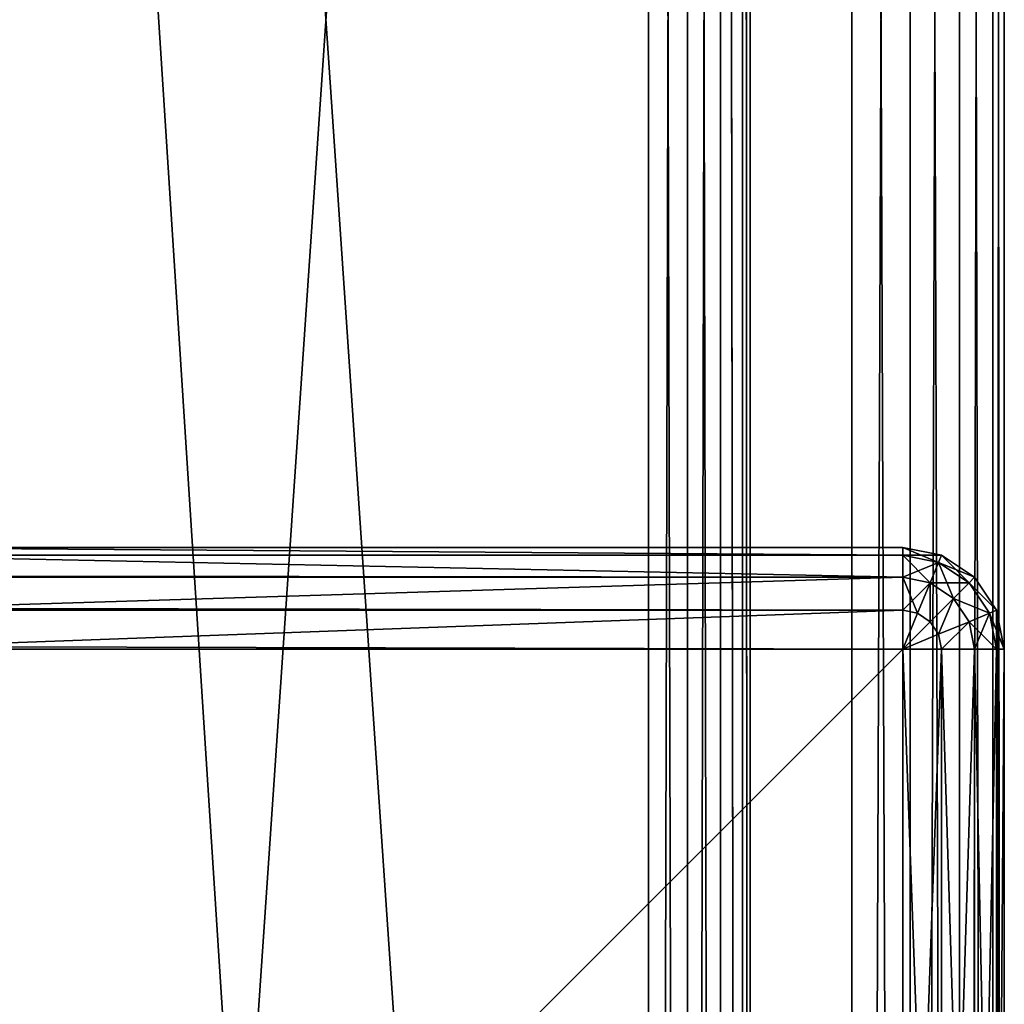
# Model space of a CAD drawing. Extents: x -0.5 to 30.5, y -0.5 to 30.5.
# Drawn here: x 28.6 to 30.5, y 13.1 to 15 of the extents above; entities that cross this region are included whole.
import ezdxf

# ---------------------------------------------------------------- set-up
doc = ezdxf.new("R2010")
doc.units = 0
doc.header["$LTSCALE"] = 2.54
doc.layers.get('0').update_dxf_attribs({"linetype": 'CONTINUOUS'})

# ---------------------------------------------------------------- blocks, each defined once
blk = doc.blocks.new('GRUPUJ_1')
at = {"color": 0}
for p, q in [((29.8, 0.2), (29.8, 29.8)), ((29.8, 0.2), (29.8, 29.8)), ((29.8765, 29.8, 0.0152), (29.8765, 0.2, 0.0152)), ((29.8765, 29.8, 0.0152), (29.8765, 0.2, 0.0152)), ((29.9414, 29.8, 0.0586), (29.9414, 0.2, 0.0586)), ((29.9414, 29.8, 0.0586), (29.9414, 0.2, 0.0586)), ((29.9848, 29.8, 0.1235), (29.9848, 0.2, 0.1235)), ((29.9848, 29.8, 0.1235), (29.9848, 0.2, 0.1235)), ((30, 0.2, 30), (30, 29.8, 30)), ((30, 29.8, 0.2), (30, 0.2, 0.2)), ((30, 29.8, 0.2), (30, 0.2, 0.2)), ((30, 0.2, 30), (30, 29.8, 30))]:
    blk.add_line(p, q, dxfattribs=at)
at = {"color": 252}
mesh = blk.add_polyface(dxfattribs=at)
corners = [(29.8, 0, 30), (2, 2, 30), (0.2, 0, 30), (28, 2, 30), (28, 28, 30), (0.0152, 0.1235, 30), (0, 29.8, 30), (0, 0.2, 30), (0.0152, 29.8765, 30), (0.0586, 0.0586, 30), (0.0586, 29.9414, 30), (0.1235, 29.9848, 30), (0.1235, 0.0152, 30), (0.2, 30, 30), (2, 28, 30), (29.8, 30, 30), (29.8765, 0.0152, 30), (29.8765, 29.9848, 30), (29.9414, 0.0586, 30), (29.9414, 29.9414, 30), (29.9848, 0.1235, 30), (29.9848, 29.8765, 30), (30, 0.2, 30), (30, 29.8, 30)]
mesh.append_faces([[corners[k] for k in face] for face in [(5, 6, 7), (21, 22, 23)]], dxfattribs={"vtx0": -1, "color": 252})
mesh.append_faces([[corners[k] for k in face] for face in [(0, 1, 2), (1, 0, 3), (3, 0, 4), (6, 5, 8), (8, 9, 10), (10, 9, 11), (11, 12, 13), (13, 14, 15), (14, 2, 1), (15, 16, 17), (17, 18, 19), (19, 20, 21)]], dxfattribs={"vtx0": -1, "vtx1": -1, "color": 252})
mesh.append_faces([[corners[k] for k in face] for face in [(13, 2, 14), (15, 4, 0)]], dxfattribs={"vtx0": -1, "vtx1": -1, "vtx2": -1, "color": 252})
mesh.append_faces([[corners[k] for k in face] for face in [(8, 5, 9), (11, 9, 12), (13, 12, 2), (15, 14, 4), (15, 0, 16), (17, 16, 18), (19, 18, 20), (21, 20, 22)]], dxfattribs={"vtx0": -1, "vtx2": -1, "color": 252})
mesh = blk.add_polyface(dxfattribs=at)
corners = [(29.8, 29.8), (0.2, 0.2), (0.2, 29.8), (29.8, 0.2)]
mesh.append_faces([[corners[k] for k in face] for face in [(0, 1, 2), (1, 0, 3)]], dxfattribs={"vtx0": -1, "color": 252})
mesh = blk.add_polyface(dxfattribs=at)
corners = [(29.8765, 29.8, 0.0152), (29.8, 0.2), (29.8, 29.8), (29.8765, 0.2, 0.0152)]
mesh.append_faces([[corners[k] for k in face] for face in [(0, 1, 2), (1, 0, 3)]], dxfattribs={"vtx0": -1, "color": 252})
mesh = blk.add_polyface(dxfattribs=at)
corners = [(29.9414, 29.8, 0.0586), (29.8765, 0.2, 0.0152), (29.8765, 29.8, 0.0152), (29.9414, 0.2, 0.0586)]
mesh.append_faces([[corners[k] for k in face] for face in [(0, 1, 2), (1, 0, 3)]], dxfattribs={"vtx0": -1, "color": 252})
mesh = blk.add_polyface(dxfattribs=at)
corners = [(29.9414, 29.8, 0.0586), (29.9848, 0.2, 0.1235), (29.9414, 0.2, 0.0586), (29.9848, 29.8, 0.1235)]
mesh.append_faces([[corners[k] for k in face] for face in [(0, 1, 2), (1, 0, 3)]], dxfattribs={"vtx0": -1, "color": 252})
mesh = blk.add_polyface(dxfattribs=at)
corners = [(29.9848, 29.8, 0.1235), (30, 0.2, 0.2), (29.9848, 0.2, 0.1235), (30, 29.8, 0.2)]
mesh.append_faces([[corners[k] for k in face] for face in [(0, 1, 2), (1, 0, 3)]], dxfattribs={"vtx0": -1, "color": 252})
mesh = blk.add_polyface(dxfattribs=at)
corners = [(30, 29.8, 0.2), (30, 0.2, 30), (30, 0.2, 0.2), (30, 29.8, 30)]
mesh.append_faces([[corners[k] for k in face] for face in [(0, 1, 2), (1, 0, 3)]], dxfattribs={"vtx0": -1, "color": 252})
blk = doc.blocks.new('GRUPUJ_2')
at = {"color": 0}
for p, q in [((30.7, 0.3), (30.7, 30.7)), ((30.7, 30.7, 3), (30.7, 0.3, 3)), ((30.7, 0.3), (30.7, 30.7)), ((30.7, 30.7, 3), (30.7, 0.3, 3)), ((30.8148, 30.7, 0.0228), (30.8148, 0.3, 0.0228)), ((30.8148, 30.7, 0.0228), (30.8148, 0.3, 0.0228)), ((30.8148, 0.3, 2.9772), (30.8148, 30.7, 2.9772)), ((30.8148, 0.3, 2.9772), (30.8148, 30.7, 2.9772)), ((30.9121, 30.7, 0.0879), (30.9121, 0.3, 0.0879)), ((30.9121, 30.7, 0.0879), (30.9121, 0.3, 0.0879)), ((30.9121, 0.3, 2.9121), (30.9121, 30.7, 2.9121)), ((30.9121, 0.3, 2.9121), (30.9121, 30.7, 2.9121)), ((30.9772, 0.3, 2.8148), (30.9772, 30.7, 2.8148)), ((30.9772, 30.7, 0.1852), (30.9772, 0.3, 0.1852)), ((30.9772, 0.3, 2.8148), (30.9772, 30.7, 2.8148)), ((30.9772, 30.7, 0.1852), (30.9772, 0.3, 0.1852)), ((31, 0.3, 2.7), (31, 30.7, 2.7)), ((31, 30.7, 0.3), (31, 0.3, 0.3)), ((31, 0.3, 2.7), (31, 30.7, 2.7)), ((31, 30.7, 0.3), (31, 0.3, 0.3))]:
    blk.add_line(p, q, dxfattribs=at)
mesh = blk.add_polyface(dxfattribs=at)
corners = [(0.3, 30.7), (2.2, 28.2), (0.3, 0.3), (2.2457, 28.4296), (2.3757, 28.6243), (2.5704, 28.7543), (2.8, 28.8), (30.7, 30.7), (28.2, 28.8), (28.4296, 28.7543), (28.6243, 28.6243), (28.7543, 28.4296), (28.8, 28.2), (28.8, 2.8), (2.8, 2.2), (30.7, 0.3), (2.5704, 2.2457), (2.3757, 2.3757), (2.2457, 2.5704), (2.2, 2.8), (28.2, 2.2), (28.4296, 2.2457), (28.6243, 2.3757), (28.7543, 2.5704)]
mesh.append_faces([[corners[k] for k in face] for face in [(0, 1, 2), (1, 0, 3), (3, 0, 4), (4, 0, 5), (5, 0, 6), (6, 7, 8), (8, 7, 9), (9, 7, 10), (10, 7, 11), (11, 7, 12), (12, 7, 13), (2, 14, 15), (14, 2, 16), (16, 2, 17), (17, 2, 18), (18, 2, 19), (19, 2, 1), (15, 13, 7)]], dxfattribs={"vtx0": -1, "vtx1": -1, "color": 0})
mesh.append_faces([[corners[k] for k in face] for face in [(6, 0, 7), (15, 14, 20), (15, 20, 21), (15, 21, 22), (15, 22, 23), (15, 23, 13)]], dxfattribs={"vtx0": -1, "vtx2": -1, "color": 0})
mesh = blk.add_polyface(dxfattribs=at)
corners = [(0.3, 0.3, 3), (2.2, 2.8, 3), (0.3, 30.7, 3), (2.2457, 2.5704, 3), (2.3757, 2.3757, 3), (2.5704, 2.2457, 3), (2.8, 2.2, 3), (30.7, 0.3, 3), (28.2, 2.2, 3), (28.4296, 2.2457, 3), (28.6243, 2.3757, 3), (28.7543, 2.5704, 3), (28.8, 2.8, 3), (28.8, 28.2, 3), (2.8, 28.8, 3), (30.7, 30.7, 3), (2.5704, 28.7543, 3), (2.3757, 28.6243, 3), (2.2457, 28.4296, 3), (2.2, 28.2, 3), (28.2, 28.8, 3), (28.4296, 28.7543, 3), (28.6243, 28.6243, 3), (28.7543, 28.4296, 3)]
mesh.append_faces([[corners[k] for k in face] for face in [(0, 1, 2), (1, 0, 3), (3, 0, 4), (4, 0, 5), (5, 0, 6), (6, 7, 8), (8, 7, 9), (9, 7, 10), (10, 7, 11), (11, 7, 12), (12, 7, 13), (2, 14, 15), (14, 2, 16), (16, 2, 17), (17, 2, 18), (18, 2, 19), (19, 2, 1), (15, 13, 7)]], dxfattribs={"vtx0": -1, "vtx1": -1, "color": 0})
mesh.append_faces([[corners[k] for k in face] for face in [(6, 0, 7), (15, 14, 20), (15, 20, 21), (15, 21, 22), (15, 22, 23), (15, 23, 13)]], dxfattribs={"vtx0": -1, "vtx2": -1, "color": 0})
mesh = blk.add_polyface(dxfattribs=at)
corners = [(30.8148, 30.7, 0.0228), (30.7, 0.3), (30.7, 30.7), (30.8148, 0.3, 0.0228)]
mesh.append_faces([[corners[k] for k in face] for face in [(0, 1, 2), (1, 0, 3)]], dxfattribs={"vtx0": -1, "color": 0})
mesh = blk.add_polyface(dxfattribs=at)
corners = [(30.8148, 0.3, 2.9772), (30.7, 30.7, 3), (30.7, 0.3, 3), (30.8148, 30.7, 2.9772)]
mesh.append_faces([[corners[k] for k in face] for face in [(0, 1, 2), (1, 0, 3)]], dxfattribs={"vtx0": -1, "color": 0})
mesh = blk.add_polyface(dxfattribs=at)
corners = [(30.9121, 30.7, 0.0879), (30.8148, 0.3, 0.0228), (30.8148, 30.7, 0.0228), (30.9121, 0.3, 0.0879)]
mesh.append_faces([[corners[k] for k in face] for face in [(0, 1, 2), (1, 0, 3)]], dxfattribs={"vtx0": -1, "color": 0})
mesh = blk.add_polyface(dxfattribs=at)
corners = [(30.9121, 0.3, 2.9121), (30.8148, 30.7, 2.9772), (30.8148, 0.3, 2.9772), (30.9121, 30.7, 2.9121)]
mesh.append_faces([[corners[k] for k in face] for face in [(0, 1, 2), (1, 0, 3)]], dxfattribs={"vtx0": -1, "color": 0})
mesh = blk.add_polyface(dxfattribs=at)
corners = [(30.9121, 30.7, 0.0879), (30.9772, 0.3, 0.1852), (30.9121, 0.3, 0.0879), (30.9772, 30.7, 0.1852)]
mesh.append_faces([[corners[k] for k in face] for face in [(0, 1, 2), (1, 0, 3)]], dxfattribs={"vtx0": -1, "color": 0})
mesh = blk.add_polyface(dxfattribs=at)
corners = [(30.9772, 30.7, 2.8148), (30.9121, 0.3, 2.9121), (30.9772, 0.3, 2.8148), (30.9121, 30.7, 2.9121)]
mesh.append_faces([[corners[k] for k in face] for face in [(0, 1, 2), (1, 0, 3)]], dxfattribs={"vtx0": -1, "color": 0})
mesh = blk.add_polyface(dxfattribs=at)
corners = [(31, 30.7, 2.7), (30.9772, 0.3, 2.8148), (31, 0.3, 2.7), (30.9772, 30.7, 2.8148)]
mesh.append_faces([[corners[k] for k in face] for face in [(0, 1, 2), (1, 0, 3)]], dxfattribs={"vtx0": -1, "color": 0})
mesh = blk.add_polyface(dxfattribs=at)
corners = [(30.9772, 30.7, 0.1852), (31, 0.3, 0.3), (30.9772, 0.3, 0.1852), (31, 30.7, 0.3)]
mesh.append_faces([[corners[k] for k in face] for face in [(0, 1, 2), (1, 0, 3)]], dxfattribs={"vtx0": -1, "color": 0})
mesh = blk.add_polyface(dxfattribs=at)
corners = [(31, 30.7, 0.3), (31, 0.3, 2.7), (31, 0.3, 0.3), (31, 30.7, 2.7)]
mesh.append_faces([[corners[k] for k in face] for face in [(0, 1, 2), (1, 0, 3)]], dxfattribs={"vtx0": -1, "color": 0})
blk = doc.blocks.new('GRUPUJ_3')
at = {"color": 0}
for p, q in [((30.8, 2.5, 122.1), (0.2, 2.5, 122.1)), ((30.8, 2.5, 122.1), (0.2, 2.5, 122.1)), ((28.7, 2.5, 0.2), (30.8, 2.5, 0.2)), ((28.7, 2.5, 0.2), (30.8, 2.5, 0.2)), ((30.8, 2.5, 0.2), (30.8, 2.5, 122.1)), ((30.8, 2.5, 0.2), (30.8, 2.5, 122.1)), ((30.8, 2.5, 122.1), (30.8765, 2.4848, 122.1)), ((30.8, 2.5, 0.2), (30.8765, 2.4848, 0.2)), ((30.8, 2.4848, 0.1235), (30.8, 2.5, 0.2)), ((30.8, 2.4848, 122.1765), (30.8, 2.5, 122.1)), ((30.8, 2.4848, 0.1235), (30.8, 2.5, 0.2)), ((30.8, 2.5, 0.2), (30.8765, 2.4848, 0.2)), ((30.8, 2.4848, 122.1765), (30.8, 2.5, 122.1)), ((30.8, 2.5, 122.1), (30.8765, 2.4848, 122.1)), ((0.2, 2.4848, 122.1765), (30.8, 2.4848, 122.1765)), ((0.2, 2.4848, 122.1765), (30.8, 2.4848, 122.1765)), ((30.8, 2.4848, 0.1235), (28.7, 2.4848, 0.1235)), ((30.8, 2.4848, 0.1235), (28.7, 2.4848, 0.1235)), ((30.8, 2.4414, 0.0586), (30.8, 2.4848, 0.1235)), ((30.8, 2.4414, 122.2414), (30.8, 2.4848, 122.1765)), ((30.8, 2.4848, 0.1235), (30.8707, 2.4707, 0.1235)), ((30.8, 2.4414, 0.0586), (30.8, 2.4848, 0.1235)), ((30.8, 2.4848, 0.1235), (30.8707, 2.4707, 0.1235)), ((30.8, 2.4414, 122.2414), (30.8, 2.4848, 122.1765)), ((30.8, 2.4848, 122.1765), (30.8707, 2.4707, 122.1765)), ((30.8, 2.4848, 122.1765), (30.8707, 2.4707, 122.1765)), ((30.8765, 2.4848, 122.1), (30.8707, 2.4707, 122.1765)), ((30.8765, 2.4848, 0.2), (30.8707, 2.4707, 0.1235)), ((30.8765, 2.4848, 0.2), (30.8707, 2.4707, 0.1235)), ((30.8765, 2.4848, 122.1), (30.8707, 2.4707, 122.1765)), ((30.8765, 2.4848, 122.1), (30.8765, 2.4848, 0.2)), ((30.8765, 2.4848, 122.1), (30.8765, 2.4848, 0.2)), ((30.8765, 2.4848, 122.1), (30.9414, 2.4414, 122.1)), ((30.8765, 2.4848, 0.2), (30.9414, 2.4414, 0.2)), ((30.8765, 2.4848, 122.1), (30.9414, 2.4414, 122.1)), ((30.8765, 2.4848, 0.2), (30.9414, 2.4414, 0.2)), ((30.8707, 2.4707, 0.1235), (30.8541, 2.4307, 0.0586)), ((30.8707, 2.4707, 122.1765), (30.8541, 2.4307, 122.2414)), ((30.8707, 2.4707, 0.1235), (30.8541, 2.4307, 0.0586)), ((30.8707, 2.4707, 122.1765), (30.8541, 2.4307, 122.2414)), ((30.8707, 2.4707, 122.1765), (30.9307, 2.4307, 122.1765)), ((30.8707, 2.4707, 0.1235), (30.9307, 2.4307, 0.1235)), ((30.8707, 2.4707, 0.1235), (30.9307, 2.4307, 0.1235)), ((30.8707, 2.4707, 122.1765), (30.9307, 2.4307, 122.1765)), ((0.2, 2.4414, 122.2414), (30.8, 2.4414, 122.2414)), ((0.2, 2.4414, 122.2414), (30.8, 2.4414, 122.2414)), ((30.8, 2.4414, 0.0586), (28.7, 2.4414, 0.0586)), ((30.8, 2.4414, 0.0586), (28.7, 2.4414, 0.0586)), ((30.8, 2.3765, 0.0152), (30.8, 2.4414, 0.0586)), ((30.8, 2.3765, 122.2848), (30.8, 2.4414, 122.2414)), ((30.8, 2.3765, 122.2848), (30.8, 2.4414, 122.2414)), ((30.8, 2.4414, 122.2414), (30.8541, 2.4307, 122.2414)), ((30.8, 2.4414, 0.0586), (30.8541, 2.4307, 0.0586)), ((30.8, 2.4414, 122.2414), (30.8541, 2.4307, 122.2414)), ((30.8, 2.3765, 0.0152), (30.8, 2.4414, 0.0586)), ((30.8, 2.4414, 0.0586), (30.8541, 2.4307, 0.0586)), ((30.9414, 2.4414, 122.1), (30.9307, 2.4307, 122.1765)), ((30.9414, 2.4414, 0.2), (30.9307, 2.4307, 0.1235)), ((30.9414, 2.4414, 0.2), (30.9307, 2.4307, 0.1235)), ((30.9414, 2.4414, 122.1), (30.9307, 2.4307, 122.1765)), ((30.9414, 2.4414, 122.1), (30.9414, 2.4414, 0.2)), ((30.9414, 2.4414, 122.1), (30.9848, 2.3765, 122.1)), ((30.9414, 2.4414, 0.2), (30.9848, 2.3765, 0.2)), ((30.9414, 2.4414, 122.1), (30.9414, 2.4414, 0.2)), ((30.9414, 2.4414, 0.2), (30.9848, 2.3765, 0.2)), ((30.9414, 2.4414, 122.1), (30.9848, 2.3765, 122.1)), ((30.8541, 2.4307, 122.2414), (30.8293, 2.3707, 122.2848)), ((30.8541, 2.4307, 0.0586), (30.8293, 2.3707, 0.0152)), ((30.8541, 2.4307, 122.2414), (30.8293, 2.3707, 122.2848)), ((30.8541, 2.4307, 0.0586), (30.8293, 2.3707, 0.0152)), ((30.8541, 2.4307, 0.0586), (30.9, 2.4, 0.0586)), ((30.8541, 2.4307, 0.0586), (30.9, 2.4, 0.0586)), ((30.8541, 2.4307, 122.2414), (30.9, 2.4, 122.2414)), ((30.8541, 2.4307, 122.2414), (30.9, 2.4, 122.2414)), ((30.9307, 2.4307, 0.1235), (30.9, 2.4, 0.0586)), ((30.9307, 2.4307, 122.1765), (30.9, 2.4, 122.2414)), ((30.9307, 2.4307, 0.1235), (30.9, 2.4, 0.0586)), ((30.9307, 2.4307, 122.1765), (30.9, 2.4, 122.2414)), ((30.9307, 2.4307, 0.1235), (30.9707, 2.3707, 0.1235)), ((30.9307, 2.4307, 0.1235), (30.9707, 2.3707, 0.1235)), ((30.9307, 2.4307, 122.1765), (30.9707, 2.3707, 122.1765)), ((30.9307, 2.4307, 122.1765), (30.9707, 2.3707, 122.1765)), ((30.9, 2.4, 0.0586), (30.8541, 2.3541, 0.0152)), ((30.9, 2.4, 0.0586), (30.8541, 2.3541, 0.0152)), ((30.9, 2.4, 122.2414), (30.8541, 2.3541, 122.2848)), ((30.9, 2.4, 122.2414), (30.8541, 2.3541, 122.2848)), ((30.9, 2.4, 0.0586), (30.9307, 2.3541, 0.0586)), ((30.9, 2.4, 0.0586), (30.9307, 2.3541, 0.0586)), ((30.9, 2.4, 122.2414), (30.9307, 2.3541, 122.2414)), ((30.9, 2.4, 122.2414), (30.9307, 2.3541, 122.2414)), ((0.2, 2.3765, 122.2848), (30.8, 2.3765, 122.2848)), ((0.2, 2.3765, 122.2848), (30.8, 2.3765, 122.2848)), ((30.8, 2.3765, 0.0152), (28.7, 2.3765, 0.0152)), ((30.8, 2.3765, 0.0152), (28.7, 2.3765, 0.0152)), ((30.8, 2.3), (30.8, 2.3765, 0.0152)), ((30.8, 2.3, 122.3), (30.8, 2.3765, 122.2848)), ((30.8, 2.3765, 122.2848), (30.8293, 2.3707, 122.2848)), ((30.8, 2.3, 122.3), (30.8, 2.3765, 122.2848)), ((30.8, 2.3765, 122.2848), (30.8293, 2.3707, 122.2848)), ((30.8, 2.3), (30.8, 2.3765, 0.0152)), ((30.8, 2.3765, 0.0152), (30.8293, 2.3707, 0.0152)), ((30.8, 2.3765, 0.0152), (30.8293, 2.3707, 0.0152)), ((30.8293, 2.3707, 0.0152), (30.8, 2.3)), ((30.8293, 2.3707, 122.2848), (30.8, 2.3, 122.3)), ((30.8293, 2.3707, 0.0152), (30.8, 2.3)), ((30.8293, 2.3707, 122.2848), (30.8, 2.3, 122.3)), ((30.8293, 2.3707, 0.0152), (30.8541, 2.3541, 0.0152)), ((30.8293, 2.3707, 0.0152), (30.8541, 2.3541, 0.0152)), ((30.8293, 2.3707, 122.2848), (30.8541, 2.3541, 122.2848)), ((30.8293, 2.3707, 122.2848), (30.8541, 2.3541, 122.2848)), ((30.9707, 2.3707, 122.1765), (30.9307, 2.3541, 122.2414)), ((30.9707, 2.3707, 0.1235), (30.9307, 2.3541, 0.0586)), ((30.9707, 2.3707, 0.1235), (30.9307, 2.3541, 0.0586)), ((30.9707, 2.3707, 122.1765), (30.9307, 2.3541, 122.2414)), ((30.9848, 2.3765, 0.2), (30.9707, 2.3707, 0.1235)), ((30.9848, 2.3765, 122.1), (30.9707, 2.3707, 122.1765)), ((30.9848, 2.3765, 0.2), (30.9707, 2.3707, 0.1235)), ((30.9848, 2.3765, 122.1), (30.9707, 2.3707, 122.1765)), ((30.9707, 2.3707, 122.1765), (30.9848, 2.3, 122.1765)), ((30.9707, 2.3707, 122.1765), (30.9848, 2.3, 122.1765)), ((30.9707, 2.3707, 0.1235), (30.9848, 2.3, 0.1235)), ((30.9707, 2.3707, 0.1235), (30.9848, 2.3, 0.1235)), ((30.9848, 2.3765, 122.1), (30.9848, 2.3765, 0.2)), ((30.9848, 2.3765, 122.1), (31, 2.3, 122.1)), ((30.9848, 2.3765, 0.2), (31, 2.3, 0.2)), ((30.9848, 2.3765, 122.1), (30.9848, 2.3765, 0.2)), ((30.9848, 2.3765, 122.1), (31, 2.3, 122.1)), ((30.9848, 2.3765, 0.2), (31, 2.3, 0.2)), ((30.8541, 2.3541, 0.0152), (30.8, 2.3)), ((30.8541, 2.3541, 122.2848), (30.8, 2.3, 122.3)), ((30.8541, 2.3541, 0.0152), (30.8, 2.3)), ((30.8541, 2.3541, 122.2848), (30.8, 2.3, 122.3)), ((30.8541, 2.3541, 122.2848), (30.8707, 2.3293, 122.2848)), ((30.8541, 2.3541, 0.0152), (30.8707, 2.3293, 0.0152)), ((30.8541, 2.3541, 0.0152), (30.8707, 2.3293, 0.0152)), ((30.8541, 2.3541, 122.2848), (30.8707, 2.3293, 122.2848)), ((30.9307, 2.3541, 0.0586), (30.8707, 2.3293, 0.0152)), ((30.9307, 2.3541, 0.0586), (30.8707, 2.3293, 0.0152)), ((30.9307, 2.3541, 122.2414), (30.8707, 2.3293, 122.2848)), ((30.9307, 2.3541, 122.2414), (30.8707, 2.3293, 122.2848)), ((30.9307, 2.3541, 122.2414), (30.9414, 2.3, 122.2414)), ((30.9307, 2.3541, 0.0586), (30.9414, 2.3, 0.0586)), ((30.9307, 2.3541, 0.0586), (30.9414, 2.3, 0.0586)), ((30.9307, 2.3541, 122.2414), (30.9414, 2.3, 122.2414)), ((30.8707, 2.3293, 122.2848), (30.8, 2.3, 122.3)), ((30.8707, 2.3293, 0.0152), (30.8, 2.3)), ((30.8707, 2.3293, 0.0152), (30.8, 2.3)), ((30.8707, 2.3293, 122.2848), (30.8, 2.3, 122.3)), ((30.8707, 2.3293, 0.0152), (30.8765, 2.3, 0.0152)), ((30.8707, 2.3293, 122.2848), (30.8765, 2.3, 122.2848)), ((30.8707, 2.3293, 0.0152), (30.8765, 2.3, 0.0152)), ((30.8707, 2.3293, 122.2848), (30.8765, 2.3, 122.2848)), ((0.2, 2.3, 122.3), (30.8, 2.3, 122.3)), ((0.2, 2.3, 122.3), (30.8, 2.3, 122.3)), ((30.8, 2.3), (28.7, 2.3)), ((30.8, 2.3), (28.7, 2.3)), ((30.8, 0.2, 122.3), (30.8, 2.3, 122.3)), ((30.8, 0.2), (30.8, 2.3)), ((30.8765, 2.3, 122.2848), (30.8, 2.3, 122.3)), ((30.8, 0.2, 122.3), (30.8, 2.3, 122.3)), ((30.8, 0.2), (30.8, 2.3)), ((30.8765, 2.3, 0.0152), (30.8, 2.3)), ((30.8765, 2.3, 0.0152), (30.8, 2.3)), ((30.8765, 2.3, 122.2848), (30.8, 2.3, 122.3)), ((30.9414, 2.3, 122.2414), (30.8765, 2.3, 122.2848)), ((30.8765, 0.2, 122.2848), (30.8765, 2.3, 122.2848)), ((30.8765, 0.2, 122.2848), (30.8765, 2.3, 122.2848)), ((30.8765, 0.2, 0.0152), (30.8765, 2.3, 0.0152)), ((30.8765, 0.2, 0.0152), (30.8765, 2.3, 0.0152)), ((30.9414, 2.3, 0.0586), (30.8765, 2.3, 0.0152)), ((30.9414, 2.3, 0.0586), (30.8765, 2.3, 0.0152)), ((30.9414, 2.3, 122.2414), (30.8765, 2.3, 122.2848)), ((30.9414, 0.2, 122.2414), (30.9414, 2.3, 122.2414)), ((30.9848, 2.3, 122.1765), (30.9414, 2.3, 122.2414)), ((30.9414, 0.2, 122.2414), (30.9414, 2.3, 122.2414)), ((30.9414, 0.2, 0.0586), (30.9414, 2.3, 0.0586)), ((30.9414, 0.2, 0.0586), (30.9414, 2.3, 0.0586)), ((30.9848, 2.3, 0.1235), (30.9414, 2.3, 0.0586)), ((30.9848, 2.3, 122.1765), (30.9414, 2.3, 122.2414)), ((30.9848, 2.3, 0.1235), (30.9414, 2.3, 0.0586)), ((31, 2.3, 122.1), (30.9848, 2.3, 122.1765)), ((30.9848, 0.2, 122.1765), (30.9848, 2.3, 122.1765)), ((30.9848, 0.2, 122.1765), (30.9848, 2.3, 122.1765)), ((30.9848, 0.2, 0.1235), (30.9848, 2.3, 0.1235)), ((31, 2.3, 0.2), (30.9848, 2.3, 0.1235)), ((30.9848, 0.2, 0.1235), (30.9848, 2.3, 0.1235)), ((31, 2.3, 122.1), (30.9848, 2.3, 122.1765)), ((31, 2.3, 0.2), (30.9848, 2.3, 0.1235)), ((31, 2.3, 122.1), (31, 2.3, 0.2)), ((31, 2.3, 122.1), (31, 0.2, 122.1)), ((31, 2.3, 0.2), (31, 0.2, 0.2)), ((31, 2.3, 122.1), (31, 0.2, 122.1)), ((31, 2.3, 122.1), (31, 2.3, 0.2)), ((31, 2.3, 0.2), (31, 0.2, 0.2))]:
    blk.add_line(p, q, dxfattribs=at)
mesh = blk.add_polyface(dxfattribs=at)
corners = [(0.2, 2.5, 122.1), (2.3, 2.5, 0.2), (0.2, 2.5, 0.2), (2.3, 2.5, 119.4), (2.3304, 2.5, 119.5531), (2.4172, 2.5, 119.6828), (2.5469, 2.5, 119.7696), (2.7, 2.5, 119.8), (30.8, 2.5, 122.1), (28.7, 2.5, 119.4), (30.8, 2.5, 0.2), (28.7, 2.5, 0.2), (28.6696, 2.5, 119.5531), (28.5828, 2.5, 119.6828), (28.4531, 2.5, 119.7696), (28.3, 2.5, 119.8)]
mesh.append_faces([[corners[k] for k in face] for face in [(0, 1, 2), (9, 10, 11)]], dxfattribs={"vtx0": -1, "color": 0})
mesh.append_faces([[corners[k] for k in face] for face in [(1, 0, 3), (3, 0, 4), (4, 0, 5), (5, 0, 6), (6, 0, 7), (10, 9, 8)]], dxfattribs={"vtx0": -1, "vtx1": -1, "color": 0})
mesh.append_faces([[corners[k] for k in face] for face in [(7, 0, 8), (8, 9, 12), (8, 12, 13), (8, 13, 14), (8, 14, 15), (8, 15, 7)]], dxfattribs={"vtx0": -1, "vtx2": -1, "color": 0})
mesh = blk.add_polyface(dxfattribs=at)
corners = [(0.2, 2.5, 122.1), (30.8, 2.4848, 122.1765), (30.8, 2.5, 122.1), (0.2, 2.4848, 122.1765)]
mesh.append_faces([[corners[k] for k in face] for face in [(0, 1, 2), (1, 0, 3)]], dxfattribs={"vtx0": -1, "color": 0})
mesh = blk.add_polyface(dxfattribs=at)
corners = [(28.7, 2.5, 0.2), (30.8, 2.4848, 0.1235), (28.7, 2.4848, 0.1235), (30.8, 2.5, 0.2)]
mesh.append_faces([[corners[k] for k in face] for face in [(0, 1, 2), (1, 0, 3)]], dxfattribs={"vtx0": -1, "color": 0})
mesh = blk.add_polyface(dxfattribs=at)
corners = [(30.8, 2.5, 122.1), (30.8765, 2.4848, 0.2), (30.8, 2.5, 0.2), (30.8765, 2.4848, 122.1)]
mesh.append_faces([[corners[k] for k in face] for face in [(0, 1, 2), (1, 0, 3)]], dxfattribs={"vtx0": -1, "color": 0})
mesh = blk.add_polyface(dxfattribs=at)
corners = [(30.8, 2.5, 0.2), (30.8707, 2.4707, 0.1235), (30.8, 2.4848, 0.1235), (30.8765, 2.4848, 0.2)]
mesh.append_faces([[corners[k] for k in face] for face in [(0, 1, 2), (1, 0, 3)]], dxfattribs={"vtx0": -1, "color": 0})
mesh = blk.add_polyface(dxfattribs=at)
corners = [(30.8, 2.4848, 122.1765), (30.8765, 2.4848, 122.1), (30.8, 2.5, 122.1), (30.8707, 2.4707, 122.1765)]
mesh.append_faces([[corners[k] for k in face] for face in [(0, 1, 2), (1, 0, 3)]], dxfattribs={"vtx0": -1, "color": 0})
mesh = blk.add_polyface(dxfattribs=at)
corners = [(0.2, 2.4848, 122.1765), (30.8, 2.4414, 122.2414), (30.8, 2.4848, 122.1765), (0.2, 2.4414, 122.2414)]
mesh.append_faces([[corners[k] for k in face] for face in [(0, 1, 2), (1, 0, 3)]], dxfattribs={"vtx0": -1, "color": 0})
mesh = blk.add_polyface(dxfattribs=at)
corners = [(28.7, 2.4848, 0.1235), (30.8, 2.4414, 0.0586), (28.7, 2.4414, 0.0586), (30.8, 2.4848, 0.1235)]
mesh.append_faces([[corners[k] for k in face] for face in [(0, 1, 2), (1, 0, 3)]], dxfattribs={"vtx0": -1, "color": 0})
mesh = blk.add_polyface(dxfattribs=at)
corners = [(30.8, 2.4848, 0.1235), (30.8541, 2.4307, 0.0586), (30.8, 2.4414, 0.0586), (30.8707, 2.4707, 0.1235)]
mesh.append_faces([[corners[k] for k in face] for face in [(0, 1, 2), (1, 0, 3)]], dxfattribs={"vtx0": -1, "color": 0})
mesh = blk.add_polyface(dxfattribs=at)
corners = [(30.8, 2.4414, 122.2414), (30.8707, 2.4707, 122.1765), (30.8, 2.4848, 122.1765), (30.8541, 2.4307, 122.2414)]
mesh.append_faces([[corners[k] for k in face] for face in [(0, 1, 2), (1, 0, 3)]], dxfattribs={"vtx0": -1, "color": 0})
mesh = blk.add_polyface(dxfattribs=at)
corners = [(30.8707, 2.4707, 122.1765), (30.9414, 2.4414, 122.1), (30.8765, 2.4848, 122.1), (30.9307, 2.4307, 122.1765)]
mesh.append_faces([[corners[k] for k in face] for face in [(0, 1, 2), (1, 0, 3)]], dxfattribs={"vtx0": -1, "color": 0})
mesh = blk.add_polyface(dxfattribs=at)
corners = [(30.8765, 2.4848, 0.2), (30.9307, 2.4307, 0.1235), (30.8707, 2.4707, 0.1235), (30.9414, 2.4414, 0.2)]
mesh.append_faces([[corners[k] for k in face] for face in [(0, 1, 2), (1, 0, 3)]], dxfattribs={"vtx0": -1, "color": 0})
mesh = blk.add_polyface(dxfattribs=at)
corners = [(30.8765, 2.4848, 122.1), (30.9414, 2.4414, 0.2), (30.8765, 2.4848, 0.2), (30.9414, 2.4414, 122.1)]
mesh.append_faces([[corners[k] for k in face] for face in [(0, 1, 2), (1, 0, 3)]], dxfattribs={"vtx0": -1, "color": 0})
mesh = blk.add_polyface(dxfattribs=at)
corners = [(30.8707, 2.4707, 0.1235), (30.9, 2.4, 0.0586), (30.8541, 2.4307, 0.0586), (30.9307, 2.4307, 0.1235)]
mesh.append_faces([[corners[k] for k in face] for face in [(0, 1, 2), (1, 0, 3)]], dxfattribs={"vtx0": -1, "color": 0})
mesh = blk.add_polyface(dxfattribs=at)
corners = [(30.8541, 2.4307, 122.2414), (30.9307, 2.4307, 122.1765), (30.8707, 2.4707, 122.1765), (30.9, 2.4, 122.2414)]
mesh.append_faces([[corners[k] for k in face] for face in [(0, 1, 2), (1, 0, 3)]], dxfattribs={"vtx0": -1, "color": 0})
mesh = blk.add_polyface(dxfattribs=at)
corners = [(30.8, 2.3765, 122.2848), (0.2, 2.4414, 122.2414), (0.2, 2.3765, 122.2848), (30.8, 2.4414, 122.2414)]
mesh.append_faces([[corners[k] for k in face] for face in [(0, 1, 2), (1, 0, 3)]], dxfattribs={"vtx0": -1, "color": 0})
mesh = blk.add_polyface(dxfattribs=at)
corners = [(30.8, 2.4414, 0.0586), (28.7, 2.3765, 0.0152), (28.7, 2.4414, 0.0586), (30.8, 2.3765, 0.0152)]
mesh.append_faces([[corners[k] for k in face] for face in [(0, 1, 2), (1, 0, 3)]], dxfattribs={"vtx0": -1, "color": 0})
mesh = blk.add_polyface(dxfattribs=at)
corners = [(30.8293, 2.3707, 122.2848), (30.8, 2.4414, 122.2414), (30.8, 2.3765, 122.2848), (30.8541, 2.4307, 122.2414)]
mesh.append_faces([[corners[k] for k in face] for face in [(0, 1, 2), (1, 0, 3)]], dxfattribs={"vtx0": -1, "color": 0})
mesh = blk.add_polyface(dxfattribs=at)
corners = [(30.8541, 2.4307, 0.0586), (30.8, 2.3765, 0.0152), (30.8, 2.4414, 0.0586), (30.8293, 2.3707, 0.0152)]
mesh.append_faces([[corners[k] for k in face] for face in [(0, 1, 2), (1, 0, 3)]], dxfattribs={"vtx0": -1, "color": 0})
mesh = blk.add_polyface(dxfattribs=at)
corners = [(30.9307, 2.4307, 0.1235), (30.9848, 2.3765, 0.2), (30.9707, 2.3707, 0.1235), (30.9414, 2.4414, 0.2)]
mesh.append_faces([[corners[k] for k in face] for face in [(0, 1, 2), (1, 0, 3)]], dxfattribs={"vtx0": -1, "color": 0})
mesh = blk.add_polyface(dxfattribs=at)
corners = [(30.9848, 2.3765, 122.1), (30.9307, 2.4307, 122.1765), (30.9707, 2.3707, 122.1765), (30.9414, 2.4414, 122.1)]
mesh.append_faces([[corners[k] for k in face] for face in [(0, 1, 2), (1, 0, 3)]], dxfattribs={"vtx0": -1, "color": 0})
mesh = blk.add_polyface(dxfattribs=at)
corners = [(30.9414, 2.4414, 0.2), (30.9848, 2.3765, 122.1), (30.9848, 2.3765, 0.2), (30.9414, 2.4414, 122.1)]
mesh.append_faces([[corners[k] for k in face] for face in [(0, 1, 2), (1, 0, 3)]], dxfattribs={"vtx0": -1, "color": 0})
mesh = blk.add_polyface(dxfattribs=at)
corners = [(30.8541, 2.4307, 0.0586), (30.8541, 2.3541, 0.0152), (30.8293, 2.3707, 0.0152), (30.9, 2.4, 0.0586)]
mesh.append_faces([[corners[k] for k in face] for face in [(0, 1, 2), (1, 0, 3)]], dxfattribs={"vtx0": -1, "color": 0})
mesh = blk.add_polyface(dxfattribs=at)
corners = [(30.8541, 2.3541, 122.2848), (30.8541, 2.4307, 122.2414), (30.8293, 2.3707, 122.2848), (30.9, 2.4, 122.2414)]
mesh.append_faces([[corners[k] for k in face] for face in [(0, 1, 2), (1, 0, 3)]], dxfattribs={"vtx0": -1, "color": 0})
mesh = blk.add_polyface(dxfattribs=at)
corners = [(30.9, 2.4, 0.0586), (30.9707, 2.3707, 0.1235), (30.9307, 2.3541, 0.0586), (30.9307, 2.4307, 0.1235)]
mesh.append_faces([[corners[k] for k in face] for face in [(0, 1, 2), (1, 0, 3)]], dxfattribs={"vtx0": -1, "color": 0})
mesh = blk.add_polyface(dxfattribs=at)
corners = [(30.9707, 2.3707, 122.1765), (30.9, 2.4, 122.2414), (30.9307, 2.3541, 122.2414), (30.9307, 2.4307, 122.1765)]
mesh.append_faces([[corners[k] for k in face] for face in [(0, 1, 2), (1, 0, 3)]], dxfattribs={"vtx0": -1, "color": 0})
mesh = blk.add_polyface(dxfattribs=at)
corners = [(30.9, 2.4, 0.0586), (30.8707, 2.3293, 0.0152), (30.8541, 2.3541, 0.0152), (30.9307, 2.3541, 0.0586)]
mesh.append_faces([[corners[k] for k in face] for face in [(0, 1, 2), (1, 0, 3)]], dxfattribs={"vtx0": -1, "color": 0})
mesh = blk.add_polyface(dxfattribs=at)
corners = [(30.8707, 2.3293, 122.2848), (30.9, 2.4, 122.2414), (30.8541, 2.3541, 122.2848), (30.9307, 2.3541, 122.2414)]
mesh.append_faces([[corners[k] for k in face] for face in [(0, 1, 2), (1, 0, 3)]], dxfattribs={"vtx0": -1, "color": 0})
mesh = blk.add_polyface(dxfattribs=at)
corners = [(30.8, 2.3, 122.3), (0.2, 2.3765, 122.2848), (0.2, 2.3, 122.3), (30.8, 2.3765, 122.2848)]
mesh.append_faces([[corners[k] for k in face] for face in [(0, 1, 2), (1, 0, 3)]], dxfattribs={"vtx0": -1, "color": 0})
mesh = blk.add_polyface(dxfattribs=at)
corners = [(30.8, 2.3765, 0.0152), (28.7, 2.3), (28.7, 2.3765, 0.0152), (30.8, 2.3)]
mesh.append_faces([[corners[k] for k in face] for face in [(0, 1, 2), (1, 0, 3)]], dxfattribs={"vtx0": -1, "color": 0})
mesh = blk.add_polyface(dxfattribs=at)
corners = [(30.8293, 2.3707, 122.2848), (30.8, 2.3765, 122.2848), (30.8, 2.3, 122.3)]
mesh.append_faces([[corners[k] for k in face] for face in [(0, 1, 2)]], dxfattribs={"color": 0})
mesh = blk.add_polyface(dxfattribs=at)
corners = [(30.8293, 2.3707, 0.0152), (30.8, 2.3), (30.8, 2.3765, 0.0152)]
mesh.append_faces([[corners[k] for k in face] for face in [(0, 1, 2)]], dxfattribs={"color": 0})
mesh = blk.add_polyface(dxfattribs=at)
corners = [(30.8541, 2.3541, 0.0152), (30.8, 2.3), (30.8293, 2.3707, 0.0152)]
mesh.append_faces([[corners[k] for k in face] for face in [(0, 1, 2)]], dxfattribs={"color": 0})
mesh = blk.add_polyface(dxfattribs=at)
corners = [(30.8541, 2.3541, 122.2848), (30.8293, 2.3707, 122.2848), (30.8, 2.3, 122.3)]
mesh.append_faces([[corners[k] for k in face] for face in [(0, 1, 2)]], dxfattribs={"color": 0})
mesh = blk.add_polyface(dxfattribs=at)
corners = [(30.9707, 2.3707, 122.1765), (30.9414, 2.3, 122.2414), (30.9848, 2.3, 122.1765), (30.9307, 2.3541, 122.2414)]
mesh.append_faces([[corners[k] for k in face] for face in [(0, 1, 2), (1, 0, 3)]], dxfattribs={"vtx0": -1, "color": 0})
mesh = blk.add_polyface(dxfattribs=at)
corners = [(30.9307, 2.3541, 0.0586), (30.9848, 2.3, 0.1235), (30.9414, 2.3, 0.0586), (30.9707, 2.3707, 0.1235)]
mesh.append_faces([[corners[k] for k in face] for face in [(0, 1, 2), (1, 0, 3)]], dxfattribs={"vtx0": -1, "color": 0})
mesh = blk.add_polyface(dxfattribs=at)
corners = [(30.9848, 2.3765, 122.1), (30.9848, 2.3, 122.1765), (31, 2.3, 122.1), (30.9707, 2.3707, 122.1765)]
mesh.append_faces([[corners[k] for k in face] for face in [(0, 1, 2), (1, 0, 3)]], dxfattribs={"vtx0": -1, "color": 0})
mesh = blk.add_polyface(dxfattribs=at)
corners = [(30.9707, 2.3707, 0.1235), (31, 2.3, 0.2), (30.9848, 2.3, 0.1235), (30.9848, 2.3765, 0.2)]
mesh.append_faces([[corners[k] for k in face] for face in [(0, 1, 2), (1, 0, 3)]], dxfattribs={"vtx0": -1, "color": 0})
mesh = blk.add_polyface(dxfattribs=at)
corners = [(30.9848, 2.3765, 0.2), (31, 2.3, 122.1), (31, 2.3, 0.2), (30.9848, 2.3765, 122.1)]
mesh.append_faces([[corners[k] for k in face] for face in [(0, 1, 2), (1, 0, 3)]], dxfattribs={"vtx0": -1, "color": 0})
mesh = blk.add_polyface(dxfattribs=at)
corners = [(30.8707, 2.3293, 122.2848), (30.8541, 2.3541, 122.2848), (30.8, 2.3, 122.3)]
mesh.append_faces([[corners[k] for k in face] for face in [(0, 1, 2)]], dxfattribs={"color": 0})
mesh = blk.add_polyface(dxfattribs=at)
corners = [(30.8707, 2.3293, 0.0152), (30.8, 2.3), (30.8541, 2.3541, 0.0152)]
mesh.append_faces([[corners[k] for k in face] for face in [(0, 1, 2)]], dxfattribs={"color": 0})
mesh = blk.add_polyface(dxfattribs=at)
corners = [(30.9307, 2.3541, 0.0586), (30.8765, 2.3, 0.0152), (30.8707, 2.3293, 0.0152), (30.9414, 2.3, 0.0586)]
mesh.append_faces([[corners[k] for k in face] for face in [(0, 1, 2), (1, 0, 3)]], dxfattribs={"vtx0": -1, "color": 0})
mesh = blk.add_polyface(dxfattribs=at)
corners = [(30.8765, 2.3, 122.2848), (30.9307, 2.3541, 122.2414), (30.8707, 2.3293, 122.2848), (30.9414, 2.3, 122.2414)]
mesh.append_faces([[corners[k] for k in face] for face in [(0, 1, 2), (1, 0, 3)]], dxfattribs={"vtx0": -1, "color": 0})
mesh = blk.add_polyface(dxfattribs=at)
corners = [(30.8765, 2.3, 0.0152), (30.8, 2.3), (30.8707, 2.3293, 0.0152)]
mesh.append_faces([[corners[k] for k in face] for face in [(0, 1, 2)]], dxfattribs={"color": 0})
mesh = blk.add_polyface(dxfattribs=at)
corners = [(30.8765, 2.3, 122.2848), (30.8707, 2.3293, 122.2848), (30.8, 2.3, 122.3)]
mesh.append_faces([[corners[k] for k in face] for face in [(0, 1, 2)]], dxfattribs={"color": 0})
mesh = blk.add_polyface(dxfattribs=at)
corners = [(30.8, 0.2, 122.3), (0.2, 2.3, 122.3), (0.2, 0.2, 122.3), (30.8, 2.3, 122.3)]
mesh.append_faces([[corners[k] for k in face] for face in [(0, 1, 2), (1, 0, 3)]], dxfattribs={"vtx0": -1, "color": 0})
mesh = blk.add_polyface(dxfattribs=at)
corners = [(30.8, 2.3), (28.7, 0.2), (28.7, 2.3), (30.8, 0.2)]
mesh.append_faces([[corners[k] for k in face] for face in [(0, 1, 2), (1, 0, 3)]], dxfattribs={"vtx0": -1, "color": 0})
mesh = blk.add_polyface(dxfattribs=at)
corners = [(30.8765, 0.2, 122.2848), (30.8, 2.3, 122.3), (30.8, 0.2, 122.3), (30.8765, 2.3, 122.2848)]
mesh.append_faces([[corners[k] for k in face] for face in [(0, 1, 2), (1, 0, 3)]], dxfattribs={"vtx0": -1, "color": 0})
mesh = blk.add_polyface(dxfattribs=at)
corners = [(30.8765, 2.3, 0.0152), (30.8, 0.2), (30.8, 2.3), (30.8765, 0.2, 0.0152)]
mesh.append_faces([[corners[k] for k in face] for face in [(0, 1, 2), (1, 0, 3)]], dxfattribs={"vtx0": -1, "color": 0})
mesh = blk.add_polyface(dxfattribs=at)
corners = [(30.9414, 0.2, 122.2414), (30.8765, 2.3, 122.2848), (30.8765, 0.2, 122.2848), (30.9414, 2.3, 122.2414)]
mesh.append_faces([[corners[k] for k in face] for face in [(0, 1, 2), (1, 0, 3)]], dxfattribs={"vtx0": -1, "color": 0})
mesh = blk.add_polyface(dxfattribs=at)
corners = [(30.9414, 2.3, 0.0586), (30.8765, 0.2, 0.0152), (30.8765, 2.3, 0.0152), (30.9414, 0.2, 0.0586)]
mesh.append_faces([[corners[k] for k in face] for face in [(0, 1, 2), (1, 0, 3)]], dxfattribs={"vtx0": -1, "color": 0})
mesh = blk.add_polyface(dxfattribs=at)
corners = [(30.9848, 2.3, 122.1765), (30.9414, 0.2, 122.2414), (30.9848, 0.2, 122.1765), (30.9414, 2.3, 122.2414)]
mesh.append_faces([[corners[k] for k in face] for face in [(0, 1, 2), (1, 0, 3)]], dxfattribs={"vtx0": -1, "color": 0})
mesh = blk.add_polyface(dxfattribs=at)
corners = [(30.9414, 2.3, 0.0586), (30.9848, 0.2, 0.1235), (30.9414, 0.2, 0.0586), (30.9848, 2.3, 0.1235)]
mesh.append_faces([[corners[k] for k in face] for face in [(0, 1, 2), (1, 0, 3)]], dxfattribs={"vtx0": -1, "color": 0})
mesh = blk.add_polyface(dxfattribs=at)
corners = [(31, 2.3, 122.1), (30.9848, 0.2, 122.1765), (31, 0.2, 122.1), (30.9848, 2.3, 122.1765)]
mesh.append_faces([[corners[k] for k in face] for face in [(0, 1, 2), (1, 0, 3)]], dxfattribs={"vtx0": -1, "color": 0})
mesh = blk.add_polyface(dxfattribs=at)
corners = [(30.9848, 2.3, 0.1235), (31, 0.2, 0.2), (30.9848, 0.2, 0.1235), (31, 2.3, 0.2)]
mesh.append_faces([[corners[k] for k in face] for face in [(0, 1, 2), (1, 0, 3)]], dxfattribs={"vtx0": -1, "color": 0})
mesh = blk.add_polyface(dxfattribs=at)
corners = [(31, 2.3, 0.2), (31, 0.2, 122.1), (31, 0.2, 0.2), (31, 2.3, 122.1)]
mesh.append_faces([[corners[k] for k in face] for face in [(0, 1, 2), (1, 0, 3)]], dxfattribs={"vtx0": -1, "color": 0})

msp = doc.modelspace()

# ---------------------------------------------------------------- block references
at = {"color": 250}
for name, p in [('GRUPUJ_2', (-0.5, -0.5, 30)), ('GRUPUJ_3', (-0.5, 11.4613, 32.5))]:
    msp.add_blockref(name, p, dxfattribs=at)
at = {"color": 0}
msp.add_blockref('GRUPUJ_1', (0, 0), dxfattribs=at)

doc.saveas('drawing.dxf')
